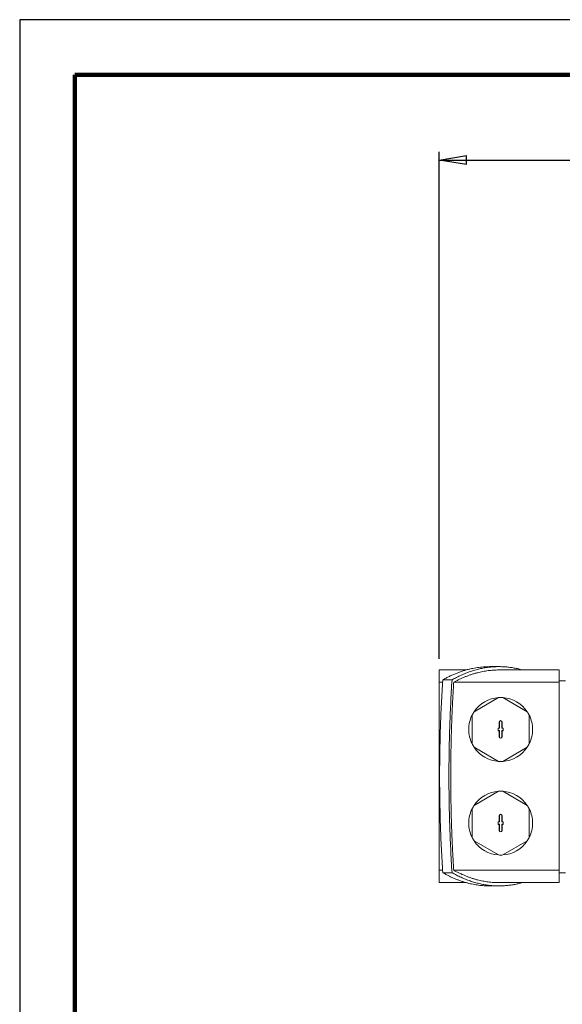
# Model space of a CAD drawing. Units: millimetres. Extents: x -4 to 213, y 0 to 297.
# Drawn here: x 0 to 49, y 208 to 297 of the extents above; entities that cross this region are included whole.
import ezdxf

# ---------------------------------------------------------------- set-up
doc = ezdxf.new("R2010")
doc.units = ezdxf.units.MM
doc.layers.add('FORMAT', color=7, linetype='Continuous')
doc.styles.add('SLDTEXTSTYLE0', font='TXT', dxfattribs={"width": 0.605})
doc.dimstyles.new('SLDDIMSTYLE0', dxfattribs={"dimtxt": 2.5, "dimasz": 2.5, "dimexe": 0, "dimexo": 0.0625, "dimtad": 1, "dimdec": 0, "dimrnd": 1e-09, "dimzin": 12, "dimdsep": 46, "dimtxsty": 'SLDTEXTSTYLE0', "dimblk1": 'CLOSED', "dimblk2": 'CLOSED', "dimsah": 1, "dimcen": 0.09, "dimadec": 0, "dimazin": 3, "dimtfac": 1, "dimtofl": 0, "dimtmove": 0, "dimatfit": 3, "dimldrblk": 'CLOSED', "dimfxl": 0, "dimfrac": 2, "dimtolj": 1, "dimtzin": 12, "dimarcsym": 0})

# ---------------------------------------------------------------- blocks, each defined once
blk = doc.blocks.new('_Closed')
at = {"color": 0, "linetype": 'ByBlock', "lineweight": -2}
for p, q in [((-1, 0.166667), (0, 0)), ((-1, 0.166667), (-1, -0.166667)), ((0, 0), (-1, -0.166667)), ((0, 0), (-1, 0))]:
    blk.add_line(p, q, dxfattribs=at)
blk = doc.blocks.new('_D')
at = {"layer": 'FORMAT', "color": 7}
for p, q in [((38.083, 238.983), (38.083, 285.012)), ((38.083, 284.262), (69.583, 284.262))]:
    blk.add_line(p, q, dxfattribs=at)
at = {"layer": 'FORMAT', "color": 7, "xscale": 2.5, "yscale": 2.5, "rotation": 180.0000000000004}
blk.add_blockref('_Closed', (38.083, 284.262), dxfattribs=at)
at = {"layer": 'FORMAT', "color": 7, "xscale": 2.5, "yscale": 2.5}
blk.add_blockref('_Closed', (69.583, 284.262), dxfattribs=at)
at = {"layer": 'FORMAT', "color": 7, "insert": (51.484, 287.485), "char_height": 2.5, "attachment_point": 1, "style": 'SLDTEXTSTYLE0'}
blk.add_mtext('315', dxfattribs=at)

msp = doc.modelspace()

# ---------------------------------------------------------------- linework, layer by layer
at = {"color": 7, "linetype": 'Continuous', "lineweight": 25}
for p, q in [((210, 297), (0, 297)), ((0, 297), (0, 0))]:
    msp.add_line(p, q, dxfattribs=at)
at = {"color": 7, "linetype": 'Continuous', "lineweight": 140}
for p, q in [((205, 292), (5, 292)), ((5, 292), (5, 5))]:
    msp.add_line(p, q, dxfattribs=at)
at = {"layer": 'FORMAT', "linetype": 'Continuous', "lineweight": 18}
for p, q in [((38.083, 236.864), (38.083, 237.983)), ((38.083, 237.983), (40.548, 237.983)), ((42.689, 238.284), (43.396, 238.284)), ((43.532, 237.983), (48.983, 237.983)), ((48.983, 237.983), (48.983, 236.864)), ((38.409, 236.864), (38.083, 236.864)), ((38.083, 228.333), (38.083, 236.864)), ((39.266, 237.083), (38.423, 237.083)), ((48.983, 236.864), (39.419, 236.864)), ((48.983, 236.983), (49.583, 236.983)), ((48.983, 236.864), (48.983, 228.333)), ((43.495, 235.477), (41.27, 234.193)), ((46.095, 234.193), (43.87, 235.477)), ((41.083, 233.868), (41.083, 231.299)), ((43.558, 232.708), (43.558, 233.258)), ((43.573, 233.258), (43.573, 232.692)), ((43.792, 232.692), (43.792, 233.258)), ((43.808, 233.258), (43.808, 232.708)), ((46.283, 231.299), (46.283, 233.868)), ((43.448, 232.708), (43.558, 232.708)), ((43.448, 232.708), (43.463, 232.692)), ((43.448, 232.458), (43.448, 232.708)), ((43.448, 232.458), (43.463, 232.474)), ((43.558, 232.458), (43.448, 232.458)), ((43.573, 232.692), (43.463, 232.692)), ((43.463, 232.692), (43.463, 232.474)), ((43.463, 232.474), (43.573, 232.474)), ((43.558, 232.708), (43.573, 232.692)), ((43.558, 232.458), (43.573, 232.474)), ((43.558, 231.908), (43.558, 232.458)), ((43.573, 232.474), (43.573, 231.908)), ((43.808, 232.708), (43.792, 232.692)), ((43.902, 232.692), (43.792, 232.692)), ((43.792, 231.908), (43.792, 232.474)), ((43.792, 232.474), (43.902, 232.474)), ((43.808, 232.458), (43.792, 232.474)), ((43.808, 232.708), (43.918, 232.708)), ((43.808, 232.458), (43.808, 231.908)), ((43.918, 232.458), (43.808, 232.458)), ((43.918, 232.708), (43.902, 232.692)), ((43.902, 232.474), (43.902, 232.692)), ((43.918, 232.458), (43.902, 232.474)), ((43.918, 232.708), (43.918, 232.458)), ((41.27, 230.974), (43.495, 229.689)), ((43.87, 229.689), (46.095, 230.974)), ((38.083, 219.802), (38.083, 228.333)), ((48.983, 228.333), (48.983, 219.802)), ((43.495, 226.977), (41.27, 225.693)), ((46.095, 225.693), (43.87, 226.977)), ((41.083, 225.368), (41.083, 222.799)), ((46.283, 222.799), (46.283, 225.368)), ((43.558, 224.208), (43.558, 224.758)), ((43.573, 224.758), (43.573, 224.192)), ((43.792, 224.192), (43.792, 224.758)), ((43.808, 224.758), (43.808, 224.208)), ((43.448, 224.208), (43.558, 224.208)), ((43.448, 224.208), (43.463, 224.192)), ((43.448, 223.958), (43.448, 224.208)), ((43.448, 223.958), (43.463, 223.974)), ((43.558, 223.958), (43.448, 223.958)), ((43.573, 224.192), (43.463, 224.192)), ((43.463, 224.192), (43.463, 223.974)), ((43.463, 223.974), (43.573, 223.974)), ((43.558, 224.208), (43.573, 224.192)), ((43.558, 223.958), (43.573, 223.974)), ((43.558, 223.408), (43.558, 223.958)), ((43.573, 223.974), (43.573, 223.408)), ((43.808, 224.208), (43.792, 224.192)), ((43.902, 224.192), (43.792, 224.192)), ((43.792, 223.408), (43.792, 223.974)), ((43.792, 223.974), (43.902, 223.974)), ((43.808, 223.958), (43.792, 223.974)), ((43.808, 224.208), (43.918, 224.208)), ((43.808, 223.958), (43.808, 223.408)), ((43.918, 223.958), (43.808, 223.958)), ((43.918, 224.208), (43.902, 224.192)), ((43.902, 223.974), (43.902, 224.192)), ((43.918, 223.958), (43.902, 223.974)), ((43.918, 224.208), (43.918, 223.958)), ((41.27, 222.474), (43.495, 221.189)), ((43.87, 221.189), (46.095, 222.474)), ((38.083, 218.683), (38.083, 219.802)), ((38.083, 219.802), (38.409, 219.802)), ((39.266, 219.583), (38.423, 219.583)), ((39.419, 219.802), (48.983, 219.802)), ((48.983, 219.802), (48.983, 218.683)), ((48.983, 219.583), (49.583, 219.583)), ((38.083, 218.683), (40.547, 218.683)), ((42.689, 218.382), (43.532, 218.382)), ((43.532, 218.683), (48.983, 218.683))]:
    msp.add_line(p, q, dxfattribs=at)
for centre, radius, start, end in [((43.683, 232.583), 2.9, 93.70844, 146.29156), ((43.683, 232.583), 2.9, 86.29156, 93.70844), ((43.683, 232.583), 2.9, 33.70844, 86.29156), ((43.683, 232.583), 2.9, 146.29156, 153.70844), ((43.683, 232.583), 2.9, 26.29156, 33.70844), ((43.683, 232.583), 2.9, 153.70844, 180), ((43.683, 233.258), 0.125, 0, 180), ((43.683, 233.258), 0.109, 360, 180), ((43.683, 232.583), 2.9, 0, 26.29156), ((43.683, 232.583), 2.9, 180, 206.29156), ((43.683, 232.583), 2.9, 333.70844, 0), ((43.683, 231.908), 0.125, 180, 0), ((43.683, 231.908), 0.109, 180, 360), ((43.683, 232.583), 2.9, 206.29156, 213.70844), ((43.683, 232.583), 2.9, 213.70844, 266.29156), ((43.683, 232.583), 2.9, 273.70844, 326.29156), ((43.683, 232.583), 2.9, 326.29156, 333.70844), ((43.683, 232.583), 2.9, 266.29156, 273.70844), ((43.683, 224.083), 2.9, 86.29156, 93.70844), ((43.683, 224.083), 2.9, 93.70844, 146.29156), ((43.683, 224.083), 2.9, 33.70844, 86.29156), ((43.683, 224.083), 2.9, 153.70844, 180), ((43.683, 224.083), 2.9, 146.29156, 153.70844), ((43.683, 224.083), 2.9, 26.29156, 33.70844), ((43.683, 224.083), 2.9, 0, 26.29156), ((43.683, 224.758), 0.125, 0, 180), ((43.683, 224.758), 0.109, 360, 180), ((43.683, 224.083), 2.9, 180, 206.29156), ((43.683, 223.408), 0.125, 180, 0), ((43.683, 223.408), 0.109, 180, 360), ((43.683, 224.083), 2.9, 333.70844, 0), ((43.683, 224.083), 2.9, 206.29156, 213.70844), ((43.683, 224.083), 2.9, 326.29156, 333.70844), ((43.683, 224.083), 2.9, 213.70844, 266.29156), ((43.683, 224.083), 2.9, 273.70844, 326.29156), ((43.683, 224.083), 2.9, 266.29156, 273.70844)]:
    msp.add_arc(centre, radius, start, end, dxfattribs=at)
for points, weights in [([(38.423, 237.083), (40.738, 238.398), (43.097, 238.272)], [1, 0.990049292517, 0.990991671276]), ([(45.677, 237.983), (42.453, 238.893), (39.266, 237.083)], [0.994146685032, 0.988301018318, 1]), ([(43.532, 237.983), (41.459, 237.983), (39.419, 236.864)], [0.991783649986, 0.991783649986, 1]), ([(38.423, 219.583), (37.853, 228.333), (38.423, 237.083)], [1, 0.981580688659, 1]), ([(39.266, 237.083), (38.697, 228.333), (39.266, 219.583)], [1, 0.981580688659, 1]), ([(39.419, 236.864), (39.149, 232.637), (39.149, 228.333)], [1, 0.995576296961, 1]), ([(39.149, 228.333), (39.149, 224.03), (39.419, 219.802)], [1, 0.99557629696, 1]), ([(42.689, 218.382), (40.537, 218.382), (38.423, 219.583)], [0.991210726523, 0.991210726523, 1]), ([(39.266, 219.583), (42.442, 217.78), (45.67, 218.683)], [1, 0.984064463161, 0.991983544705]), ([(39.419, 219.802), (41.459, 218.683), (43.532, 218.683)], [1, 0.991783649986, 0.991783649986])]:
    msp.add_rational_spline(points, weights, degree=2, dxfattribs=at)

# ---------------------------------------------------------------- dimensions: what is measured, and where the dimension line sits
at = {"layer": 'FORMAT', "color": 7}
dim = msp.add_linear_dim(base=(69.582619, 284.26198), p1=(38.082617, 237.983101), p2=(69.582619, 286.365168), dimstyle='SLDDIMSTYLE0', dxfattribs=at)
dim.commit()
dim.dimension.update_dxf_attribs({"geometry": '_D', "text_midpoint": (53.832618, 284.26198), "dimtype": 160})

doc.saveas('drawing.dxf')
